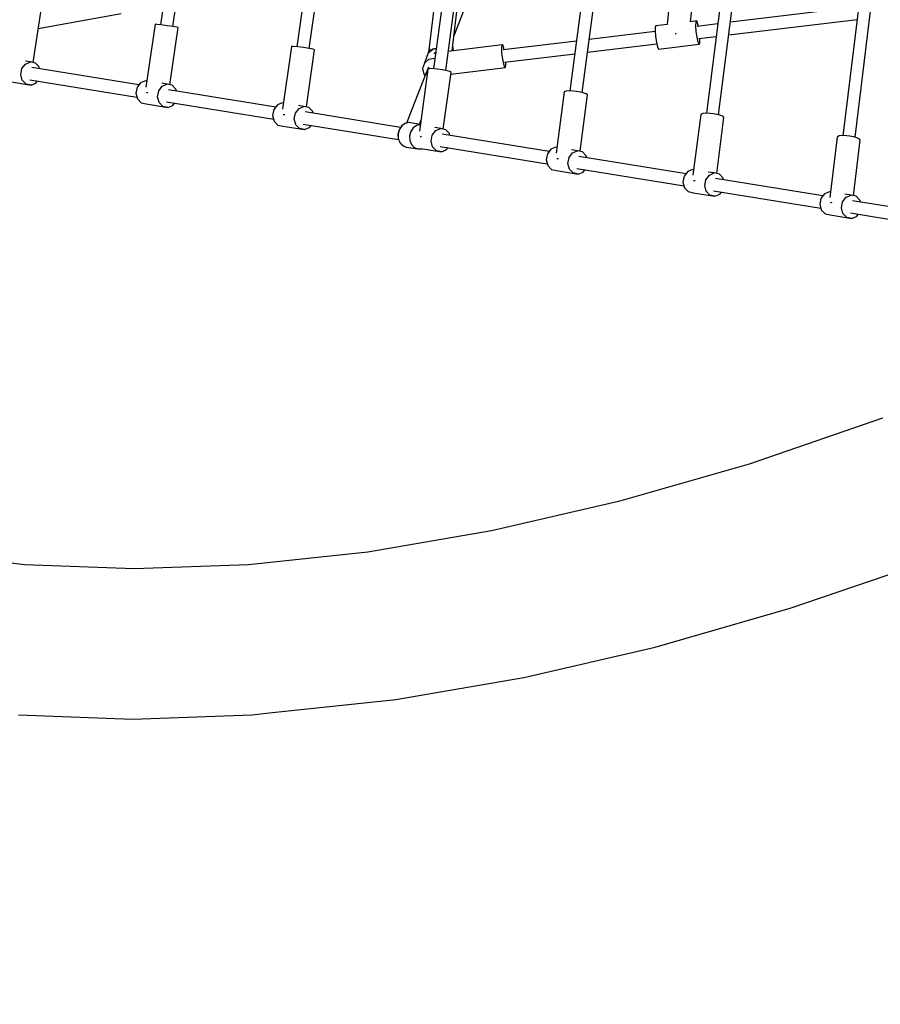
# Model space of a CAD drawing. Units: millimetres. Extents: x -26094 to 20760, y -12965 to 12501.
# Drawn here: x -20887 to -19637, y -3912 to -2481 of the extents above; entities that cross this region are included whole.
import ezdxf

# ---------------------------------------------------------------- set-up
doc = ezdxf.new("R2010")
doc.units = ezdxf.units.MM
doc.layers.add('WIDOK', color=7, linetype='Continuous')
doc.styles.get("Standard").update_dxf_attribs({"font": 'arial.ttf'})
doc.dimstyles.new('Kopia ISO-25', dxfattribs={"dimtxt": 400, "dimasz": 200, "dimexe": 1.25, "dimexo": 0.625, "dimgap": 60, "dimtad": 1, "dimdec": 1, "dimlfac": 0.001, "dimtxsty": 'Standard', "dimblk": 'ARCHTICK', "dimcen": 2.5, "dimadec": 0, "dimazin": 0, "dimtfac": 1, "dimtmove": 0, "dimatfit": 3, "dimldrblk": 'ARCHTICK', "dimfxl": 1, "dimarcsym": 0})

# ---------------------------------------------------------------- blocks, each defined once
blk = doc.blocks.new('*U1')
at = {"layer": 'WIDOK'}
for p, q in [((-8455.5, 9191), (-8487.7, 8970.5)), ((-8469.9, 8967.9), (-8437.7, 9188.4)), ((-8257.1, 9168.9), (-8289.5, 8938.7)), ((-8271.6, 8936.2), (-8239.2, 9166.5)), ((-8058.6, 9146.9), (-8091.3, 8906.6)), ((-8073.4, 8904.2), (-8040.8, 9144.7)), ((-7860.2, 9125), (-7893.1, 8874.4)), ((-7875.2, 8872.1), (-7842.3, 9122.8)), ((-7661.8, 9103.1), (-7694.8, 8842)), ((-7677, 8839.8), (-7643.9, 9100.9)), ((-7463.3, 9081.2), (-7496.6, 8809.4)), ((-7478.8, 8807.3), (-7445.5, 9079)), ((-8061.3, 8955), (-8019.6, 9061.6)), ((-7743.3, 9055.8), (-7752, 8970.8)), ((-7717.8, 8975), (-7709.9, 9053)), ((-8086.6, 9028.8), (-8098.4, 8930.3)), ((-8064, 8932.5), (-8052.9, 9024.8)), ((-8672.7, 8915.7), (-8660.1, 8998.5)), ((-8665.2, 8965.3), (-8544.9, 8986.7)), ((-7473.7, 8996.8), (-7660, 8974.1)), ((-8495.6, 8971.3), (-8509, 8880)), ((-8493, 8971.1), (-8495.6, 8971.3)), ((-8486.6, 8970.4), (-8493, 8971.1)), ((-8478.1, 8969.2), (-8486.6, 8970.4)), ((-8469.8, 8967.9), (-8478.1, 8969.2)), ((-7751.9, 8970.9), (-7768, 8968.9)), ((-7708.9, 8976.1), (-7718.1, 8975)), ((-7710.1, 8969.1), (-7709.9, 8974.6)), ((-7709.9, 8974.6), (-7708.9, 8976.1)), ((-7707.5, 8973.1), (-7708.9, 8976.1)), ((-7678.4, 8971.9), (-7708.2, 8968.2)), ((-7706.5, 8968.4), (-7707.5, 8973.1)), ((-7662.3, 8955.7), (-7475.9, 8978.4)), ((-8474.1, 8883.4), (-8462, 8966.4)), ((-8463.9, 8966.9), (-8469.8, 8967.9)), ((-8462, 8966.4), (-8463.9, 8966.9)), ((-7769.1, 8960.8), (-7865.1, 8949.1)), ((-7769, 8967.4), (-7769.2, 8961.9)), ((-7769.2, 8961.9), (-7768.6, 8953.7)), ((-7768, 8968.9), (-7769, 8967.4)), ((-7740, 8958.1), (-7739.2, 8958)), ((-7739.2, 8958), (-7738.6, 8958)), ((-7709.5, 8960.9), (-7710.1, 8969.1)), ((-7708.3, 8952.3), (-7709.5, 8960.9)), ((-7991.5, 8941.3), (-8069.7, 8931.8)), ((-7992, 8937), (-7991.5, 8941.3)), ((-7990.4, 8941.2), (-7991.5, 8941.3)), ((-7988.9, 8936.7), (-7990.4, 8941.2)), ((-7883.5, 8946.9), (-7990.1, 8933.9)), ((-7867.5, 8930.7), (-7766.9, 8942.9)), ((-7768.6, 8953.7), (-7767.3, 8945.1)), ((-7767.3, 8945.1), (-7765.8, 8938.3)), ((-7764.4, 8935.3), (-7705.3, 8942.5)), ((-7706.7, 8945.5), (-7708.3, 8952.3)), ((-7705.3, 8942.5), (-7706.7, 8945.5)), ((-7706, 8950.4), (-7680.7, 8953.4)), ((-7705.3, 8942.5), (-7704.4, 8943.9)), ((-7704.4, 8943.9), (-7704.2, 8949.5)), ((-7704.2, 8949.5), (-7704.3, 8950.6)), ((-8297.5, 8938.8), (-8310.3, 8848)), ((-8294.8, 8939.1), (-8297.5, 8938.8)), ((-8288.4, 8938.6), (-8294.8, 8939.1)), ((-8279.9, 8937.5), (-8288.4, 8938.6)), ((-8271.6, 8936.2), (-8279.9, 8937.5)), ((-8275.5, 8851.2), (-8263.9, 8934)), ((-8265.7, 8934.9), (-8271.6, 8936.2)), ((-8263.9, 8934), (-8265.7, 8934.9)), ((-8098.7, 8929.6), (-8104.4, 8915)), ((-8096.4, 8935.6), (-8098.7, 8929.6)), ((-8092.2, 8935.1), (-8098.7, 8929.6)), ((-8098.7, 8929.6), (-8092.2, 8935.1)), ((-8087.3, 8936), (-8092.2, 8935.1)), ((-8092.2, 8935.1), (-8087.3, 8936)), ((-8090, 8929.3), (-8090.1, 8928.3)), ((-8088.1, 8929.5), (-8090, 8929.3)), ((-8061.9, 8933.5), (-8063.2, 8939.3)), ((-8062.2, 8932.7), (-8061.9, 8933.5)), ((-7991.7, 8929.5), (-7992, 8937)), ((-7990.6, 8920.8), (-7991.7, 8929.5)), ((-7988.4, 8934.1), (-7988.9, 8936.7)), ((-7988, 8916), (-7886, 8928.4)), ((-7765.8, 8938.3), (-7764.4, 8935.3)), ((-8688.9, 8906.8), (-8683.8, 8913.5)), ((-8676.6, 8916.5), (-8683.8, 8917.7)), ((-8683.8, 8913.5), (-8676.6, 8916.5)), ((-8669.3, 8914.9), (-8676.6, 8916.5)), ((-8663.9, 8909.3), (-8669.3, 8914.9)), ((-8104.4, 8915), (-8107.1, 8907)), ((-8104.4, 8915), (-8097.9, 8920.5)), ((-8097.9, 8920.5), (-8089.3, 8922.1)), ((-8089.3, 8922.1), (-8089.2, 8922.1)), ((-7989.2, 8913.2), (-7990.6, 8920.8)), ((-7987.7, 8908.7), (-7989.2, 8913.2)), ((-7986.5, 8908.6), (-7986.1, 8912.8)), ((-7986.1, 8912.8), (-7986.2, 8916.2)), ((-8690.7, 8898.2), (-8688.9, 8906.8)), ((-8688.5, 8890), (-8690.7, 8898.2)), ((-8519, 8883.2), (-8674.7, 8908.5)), ((-8663.2, 8906.6), (-8663.9, 8909.3)), ((-8102.7, 8898.4), (-8130.4, 8827.6)), ((-8099.4, 8906.1), (-8111.6, 8816)), ((-8107.1, 8907), (-8105.3, 8898.6)), ((-8105.3, 8898.6), (-8103.5, 8896.5)), ((-8098.6, 8908.9), (-8102.7, 8898.4)), ((-8102.7, 8898.4), (-8100, 8902)), ((-8100, 8902), (-8102.7, 8898.4)), ((-8100, 8902), (-8099.9, 8902)), ((-8099.9, 8902), (-8100, 8902)), ((-8096.7, 8906.8), (-8099.4, 8906.1)), ((-8090.1, 8906.6), (-8096.7, 8906.8)), ((-8081.6, 8905.7), (-8090.1, 8906.6)), ((-8073.3, 8904.2), (-8081.6, 8905.7)), ((-8076.9, 8818.9), (-8065.7, 8901.4)), ((-8073.4, 8904.6), (-8073.3, 8904.4)), ((-8073.3, 8904.4), (-8073.4, 8904.2)), ((-8067.5, 8902.7), (-8073.3, 8904.2)), ((-8065.7, 8901.4), (-8067.5, 8902.7)), ((-8066.1, 8898.9), (-7986.5, 8908.6)), ((-7986.5, 8908.6), (-7987.7, 8908.7)), ((-8707.2, 8887.9), (-8675.7, 8882.7)), ((-8683, 8884.3), (-8688.5, 8890)), ((-8675.7, 8882.7), (-8683, 8884.3)), ((-8677.6, 8890.7), (-8522, 8865.5)), ((-8675.7, 8882.7), (-8668.6, 8885.7)), ((-8668.6, 8885.7), (-8666.1, 8888.9)), ((-8516.6, 8886.4), (-8521.7, 8879.7)), ((-8509.4, 8889.3), (-8516.6, 8886.4)), ((-8507.6, 8889.1), (-8509.4, 8889.3)), ((-8478, 8884.2), (-8485.6, 8885.5)), ((-8485.1, 8881.3), (-8478, 8884.2)), ((-8470.7, 8882.7), (-8478, 8884.2)), ((-8521.7, 8879.7), (-8523.5, 8871.1)), ((-8523.5, 8871.1), (-8521.3, 8862.8)), ((-8508.1, 8872.3), (-8507.5, 8872.2)), ((-8507.5, 8872.2), (-8505.9, 8872)), ((-8492, 8865.9), (-8490.3, 8874.6)), ((-8490.3, 8874.6), (-8485.1, 8881.3)), ((-8320.4, 8850.9), (-8476.1, 8876.2)), ((-8465.2, 8877), (-8470.7, 8882.7)), ((-8464.5, 8874.4), (-8465.2, 8877)), ((-7901.2, 8873.3), (-7913, 8783.9)), ((-7898.4, 8874.3), (-7901.2, 8873.3)), ((-7891.9, 8874.4), (-7898.4, 8874.3)), ((-7883.3, 8873.6), (-7891.9, 8874.4)), ((-7875.1, 8872.1), (-7883.3, 8873.6)), ((-7869.3, 8870.3), (-7875.1, 8872.1)), ((-7867.6, 8868.7), (-7869.3, 8870.3)), ((-8521.3, 8862.8), (-8515.8, 8857.1)), ((-8515.8, 8857.1), (-8508.6, 8855.6)), ((-8508.6, 8855.6), (-8477.1, 8850.5)), ((-8489.8, 8857.7), (-8492, 8865.9)), ((-8484.4, 8852), (-8489.8, 8857.7)), ((-8479, 8858.5), (-8323.3, 8833.2)), ((-8469.9, 8853.4), (-8467.5, 8856.6)), ((-8310.8, 8857.1), (-8317.9, 8854.1)), ((-8309, 8856.8), (-8310.8, 8857.1)), ((-7878.3, 8786.7), (-7867.6, 8868.7)), ((-8477.1, 8850.5), (-8484.4, 8852)), ((-8477.1, 8850.5), (-8469.9, 8853.4)), ((-8323.1, 8847.4), (-8324.8, 8838.8)), ((-8317.9, 8854.1), (-8323.1, 8847.4)), ((-8293.3, 8833.7), (-8291.6, 8842.3)), ((-8291.6, 8842.3), (-8286.5, 8849)), ((-8279.3, 8852), (-8287.3, 8853.3)), ((-8286.5, 8849), (-8279.3, 8852)), ((-8272, 8850.4), (-8279.3, 8852)), ((-8139, 8821.5), (-8277.4, 8844)), ((-8266.5, 8844.7), (-8272, 8850.4)), ((-8265.8, 8842.1), (-8266.5, 8844.7)), ((-7703.1, 8840.4), (-7714.3, 8751.9)), ((-7700.2, 8841.7), (-7703.1, 8840.4)), ((-7693.6, 8842), (-7700.2, 8841.7)), ((-7685, 8841.3), (-7693.6, 8842)), ((-7676.8, 8839.7), (-7685, 8841.3)), ((-8324.8, 8838.8), (-8322.6, 8830.5)), ((-8322.6, 8830.5), (-8317.2, 8824.9)), ((-8309.4, 8840.2), (-8308.7, 8840.3)), ((-8308.7, 8840.3), (-8307.1, 8840.2)), ((-8291.2, 8825.4), (-8293.3, 8833.7)), ((-8280.3, 8826.2), (-8141.9, 8803.7)), ((-8132.9, 8826.9), (-8137.7, 8823.3)), ((-8132.5, 8827.1), (-8137.4, 8823.5)), ((-8132.7, 8827.1), (-8132.9, 8826.9)), ((-8127.1, 8828.4), (-8132.7, 8827.1)), ((-8126.9, 8828.4), (-8132.5, 8827.1)), ((-8126.9, 8828.4), (-8127.1, 8828.4)), ((-8110.3, 8825.7), (-8126.9, 8828.4)), ((-8111.7, 8825.9), (-8109.5, 8831.5)), ((-7679.8, 8754.4), (-7669.4, 8835.8)), ((-7671.1, 8837.7), (-7676.8, 8839.7)), ((-7669.4, 8835.8), (-7671.1, 8837.7)), ((-8317.2, 8824.9), (-8309.9, 8823.3)), ((-8309.9, 8823.3), (-8278.4, 8818.2)), ((-8285.7, 8819.8), (-8291.2, 8825.4)), ((-8278.4, 8818.2), (-8285.7, 8819.8)), ((-8278.4, 8818.2), (-8271.2, 8821.2)), ((-8271.2, 8821.2), (-8268.8, 8824.3)), ((-8141.2, 8818.1), (-8142.9, 8811.8)), ((-8142.9, 8811.8), (-8142.6, 8805.4)), ((-8140.9, 8818.1), (-8142.6, 8811.8)), ((-8137.7, 8823.3), (-8141.2, 8818.1)), ((-8137.4, 8823.5), (-8140.9, 8818.1)), ((-8124.1, 8815.4), (-8125.8, 8809)), ((-8120.6, 8820.7), (-8124.1, 8815.4)), ((-8115.7, 8824.3), (-8120.6, 8820.7)), ((-8110.3, 8825.6), (-8115.7, 8824.3)), ((-8092.9, 8810), (-8087.8, 8816.7)), ((-8080.6, 8819.7), (-8089, 8821.1)), ((-8087.8, 8816.7), (-8080.6, 8819.7)), ((-8073.3, 8818.1), (-8080.6, 8819.7)), ((-8067.9, 8812.5), (-8073.3, 8818.1)), ((-8067.2, 8809.8), (-8067.9, 8812.5)), ((-8142.6, 8811.8), (-8142.3, 8805.2)), ((-8142.6, 8805.4), (-8140.3, 8799.6)), ((-8142.3, 8805.2), (-8139.9, 8799.4)), ((-8140.3, 8799.6), (-8140.1, 8799.4)), ((-8140.1, 8799.4), (-8136, 8795.1)), ((-8139.9, 8799.4), (-8135.9, 8795)), ((-8125.8, 8809), (-8125.5, 8802.5)), ((-8125.5, 8802.5), (-8123.1, 8796.6)), ((-8110.7, 8808.2), (-8110, 8808.4)), ((-8110, 8808.4), (-8108.4, 8808.3)), ((-8094.7, 8801.4), (-8092.9, 8810)), ((-8092.5, 8793.2), (-8094.7, 8801.4)), ((-7923, 8786.4), (-8078.7, 8811.7)), ((-7504.9, 8807.4), (-7515.6, 8719.8)), ((-7502, 8809), (-7504.9, 8807.4)), ((-7495.3, 8809.5), (-7502, 8809)), ((-7486.7, 8808.9), (-7495.3, 8809.5)), ((-7478.5, 8807.3), (-7486.7, 8808.9)), ((-7481.2, 8722.1), (-7471.3, 8802.8)), ((-7472.8, 8805), (-7478.5, 8807.3)), ((-7471.3, 8802.8), (-7472.8, 8805)), ((-8136, 8795.1), (-8130.9, 8792.9)), ((-8135.9, 8795), (-8130.7, 8792.8)), ((-8130.9, 8792.9), (-8130.7, 8792.8)), ((-8130.7, 8792.8), (-8113.9, 8790.1)), ((-8123.1, 8796.6), (-8119.1, 8792.3)), ((-8119.1, 8792.3), (-8113.9, 8790.1)), ((-8113.9, 8790.1), (-8113.7, 8790.1)), ((-8113.7, 8790.1), (-8108.1, 8790.2)), ((-8109.4, 8790.7), (-8079.7, 8785.9)), ((-8108.1, 8790.2), (-8107.6, 8790.4)), ((-8087, 8787.5), (-8092.5, 8793.2)), ((-8079.7, 8785.9), (-8087, 8787.5)), ((-8081.6, 8793.9), (-7926, 8768.6)), ((-8079.7, 8785.9), (-8072.6, 8788.9)), ((-8072.6, 8788.9), (-8070.1, 8792.1)), ((-7920.6, 8789.6), (-7925.7, 8782.9)), ((-7913.4, 8792.5), (-7920.6, 8789.6)), ((-7911.9, 8792.3), (-7913.4, 8792.5)), ((-7894.3, 8777.8), (-7889.1, 8784.5)), ((-7882, 8787.4), (-7890.6, 8788.8)), ((-7889.1, 8784.5), (-7882, 8787.4)), ((-7874.7, 8785.9), (-7882, 8787.4)), ((-7869.2, 8780.2), (-7874.7, 8785.9)), ((-7925.7, 8782.9), (-7927.5, 8774.3)), ((-7927.5, 8774.3), (-7925.3, 8766)), ((-7912, 8776.1), (-7911.3, 8776.4)), ((-7911.3, 8776.4), (-7909.6, 8776.4)), ((-7896, 8769.1), (-7894.3, 8777.8)), ((-7893.8, 8760.9), (-7896, 8769.1)), ((-7724.4, 8754.1), (-7880.1, 8779.4)), ((-7868.5, 8777.5), (-7869.2, 8780.2)), ((-7925.3, 8766), (-7919.8, 8760.3)), ((-7919.8, 8760.3), (-7912.6, 8758.8)), ((-7912.6, 8758.8), (-7881.1, 8753.7)), ((-7888.4, 8755.2), (-7893.8, 8760.9)), ((-7881.1, 8753.7), (-7888.4, 8755.2)), ((-7883, 8761.7), (-7727.3, 8736.4)), ((-7881.1, 8753.7), (-7873.9, 8756.6)), ((-7873.9, 8756.6), (-7871.5, 8759.8)), ((-7721.9, 8757.3), (-7727.1, 8750.6)), ((-7714.8, 8760.3), (-7721.9, 8757.3)), ((-7713.3, 8760), (-7714.8, 8760.3)), ((-7683.3, 8755.2), (-7692.3, 8756.6)), ((-7690.5, 8752.2), (-7683.3, 8755.2)), ((-7676, 8753.6), (-7683.3, 8755.2)), ((-7727.1, 8750.6), (-7728.8, 8742)), ((-7728.8, 8742), (-7726.6, 8733.7)), ((-7713.3, 8744.1), (-7712.6, 8744.4)), ((-7712.6, 8744.4), (-7710.9, 8744.5)), ((-7697.3, 8736.9), (-7695.6, 8745.5)), ((-7695.6, 8745.5), (-7690.5, 8752.2)), ((-7525.7, 8721.9), (-7681.4, 8747.2)), ((-7670.5, 8747.9), (-7676, 8753.6)), ((-7669.8, 8745.3), (-7670.5, 8747.9)), ((-7726.6, 8733.7), (-7721.2, 8728.1)), ((-7721.2, 8728.1), (-7713.9, 8726.5)), ((-7713.9, 8726.5), (-7682.4, 8721.4)), ((-7695.2, 8728.6), (-7697.3, 8736.9)), ((-7689.7, 8723), (-7695.2, 8728.6)), ((-7684.3, 8729.4), (-7528.7, 8704.1)), ((-7675.2, 8724.4), (-7672.8, 8727.5)), ((-7516.1, 8728), (-7523.3, 8725)), ((-7514.7, 8727.8), (-7516.1, 8728)), ((-7682.4, 8721.4), (-7689.7, 8723)), ((-7682.4, 8721.4), (-7675.2, 8724.4)), ((-7528.4, 8718.3), (-7530.1, 8709.7)), ((-7523.3, 8725), (-7528.4, 8718.3)), ((-7514.6, 8712), (-7513.8, 8712.4)), ((-7513.8, 8712.4), (-7512.3, 8712.6)), ((-7498.7, 8704.6), (-7496.9, 8713.2)), ((-7496.9, 8713.2), (-7491.8, 8719.9)), ((-7484.6, 8722.9), (-7493.9, 8724.4)), ((-7491.8, 8719.9), (-7484.6, 8722.9)), ((-7477.3, 8721.3), (-7484.6, 8722.9)), ((-7309.2, 8686.7), (-7482.7, 8714.9)), ((-7471.9, 8715.7), (-7477.3, 8721.3)), ((-7471.2, 8713), (-7471.9, 8715.7)), ((-7530.1, 8709.7), (-7528, 8701.5)), ((-7528, 8701.5), (-7522.5, 8695.8)), ((-7496.5, 8696.3), (-7498.7, 8704.6)), ((-7522.5, 8695.8), (-7515.2, 8694.2)), ((-7515.2, 8694.2), (-7483.7, 8689.1)), ((-7491, 8690.7), (-7496.5, 8696.3)), ((-7483.7, 8689.1), (-7491, 8690.7)), ((-7485.6, 8697.1), (-7320.5, 8670.3)), ((-7483.7, 8689.1), (-7476.6, 8692.1)), ((-7476.6, 8692.1), (-7474.1, 8695.3)), ((-7439, 8398.8), (-7632.7, 8332.4)), ((-7632.7, 8332.4), (-7822.3, 8277.8)), ((-7822.3, 8277.8), (-8007.1, 8235.1)), ((-8007.1, 8235.1), (-8186.5, 8204.4)), ((-8685.1, 8186), (-8836.2, 8204.4)), ((-8186.5, 8204.4), (-8359.7, 8186)), ((-8526.1, 8179.9), (-8685.1, 8186)), ((-8359.7, 8186), (-8526.1, 8179.9)), ((-7572.9, 8122.8), (-7372.5, 8191.4)), ((-7769, 8066.2), (-7572.9, 8122.8)), ((-7960.2, 8022), (-7769, 8066.2)), ((-8145.7, 7990.4), (-7960.2, 8022)), ((-8324.9, 7971.3), (-8145.7, 7990.4)), ((-8693.7, 7968.1), (-8528.2, 7961.7)), ((-8528.2, 7961.7), (-8354.9, 7968.1)), ((-8354.9, 7968.1), (-8324.9, 7971.3))]:
    blk.add_line(p, q, dxfattribs=at)
blk = doc.blocks.new('_ArchTick')
at = {"color": 0, "linetype": 'ByBlock', "const_width": 0.15}
blk.add_lwpolyline([(-0.5, -0.5), (0.5, 0.5)], dxfattribs=at)
blk = doc.blocks.new('*D7')
at = {"color": 0, "lineweight": -2}
for p, q in [((646.6, 10398.2), (-25532.9, 10398.2)), ((-25531.6, 10398.2), (-25531.6, -12854.4)), ((-5583.9, -12854.4), (-25532.9, -12854.4))]:
    blk.add_line(p, q, dxfattribs=at)
at = {"color": 0, "lineweight": -2, "xscale": 200, "yscale": 200, "zscale": 200}
for p, rotation in [((-25531.6, 10398.2), 90.00000000000001), ((-25531.6, -12854.4), 270)]:
    blk.add_blockref('_ArchTick', p, dxfattribs=dict(at, rotation=rotation))
at = {"color": 0, "insert": (-25832, -1228.1), "char_height": 400, "attachment_point": 5, "rotation": 90}
blk.add_mtext('23,3m', dxfattribs=at)

msp = doc.modelspace()

# ---------------------------------------------------------------- block references
at = {"layer": 'WIDOK'}
msp.add_blockref('*U1', (-12194.92, -11459.39), dxfattribs=at)

# ---------------------------------------------------------------- dimensions: what is measured, and where the dimension line sits
dim = msp.add_linear_dim(base=(-25531.63, -12854.4), p1=(647.2, 10398.19), p2=(-5583.32, -12854.4), angle=90, dimstyle='Kopia ISO-25', override={"dimpost": 'm'})
dim.commit()
dim.dimension.update_dxf_attribs({"geometry": '*D7', "text_midpoint": (-25832.02, -1228.1)})

doc.saveas('drawing.dxf')
